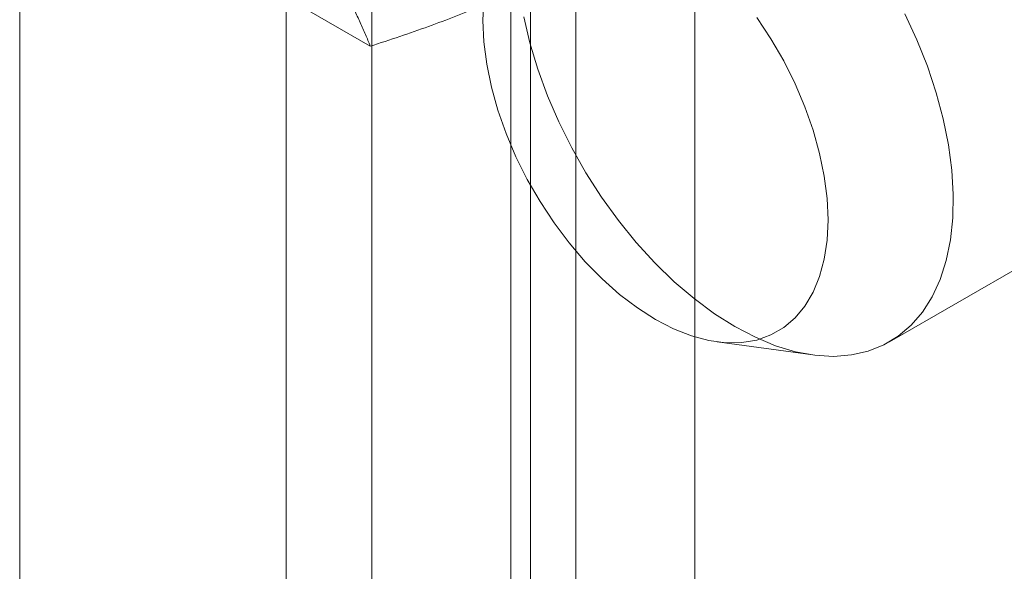
# Model space of a CAD drawing. Units: millimetres. Extents: x 63 to 4289, y 55 to 3025.
# Drawn here: x 3820 to 3826, y 2323 to 2326 of the extents above; entities that cross this region are included whole.
import ezdxf

# ---------------------------------------------------------------- set-up
doc = ezdxf.new("R2010")
doc.units = ezdxf.units.MM
doc.header["$LTSCALE"] = 2

msp = doc.modelspace()

# ---------------------------------------------------------------- linework, layer by layer
at = {"color": 7, "linetype": 'Continuous', "lineweight": 18}
for p, q in [((3823.7642, 1817.4188), (3823.7642, 2362.7048)), ((3823.0218, 1816.9902), (3823.0218, 2362.2761)), ((3819.5569, 1822.9913), (3819.5569, 2361.9899)), ((3821.7505, 2332.6793), (3821.7505, 2300.6709)), ((3822.7404, 2300.0995), (3822.7404, 2332.1079)), ((3821.2174, 2331.9364), (3821.2174, 2299.928)), ((3822.6174, 2331.9364), (3822.6174, 2299.928)), ((3822.7404, 2299.7566), (3822.7404, 2331.765)), ((3821.7505, 2331.1935), (3821.7505, 2299.1851)), ((3821.7414, 2326.0166), (3820.7587, 2326.5839)), ((3824.9762, 2324.174), (3828.0698, 2325.9599)), ((3823.9024, 2324.1738), (3824.4994, 2324.0924))]:
    msp.add_line(p, q, dxfattribs=at)
at = {"color": 7, "linetype": 'Continuous', "lineweight": 18, "flags": 128}
for points in [[(3822.4493, 2326.3026), (3822.4434, 2326.1762), (3822.4493, 2326.043), (3822.4669, 2325.9045), (3822.4961, 2325.7621), (3822.5364, 2325.6174), (3822.5875, 2325.4721), (3822.6488, 2325.3277), (3822.7196, 2325.1858), (3822.7992, 2325.0479), (3822.8867, 2324.9156), (3822.9811, 2324.7903), (3823.0814, 2324.6734), (3823.1865, 2324.5662), (3823.2952, 2324.4698), (3823.4064, 2324.3853), (3823.5188, 2324.3136)], [(3824.0138, 2324.2693), (3823.8863, 2324.3498), (3823.76, 2324.4434), (3823.6359, 2324.5493), (3823.5151, 2324.6665), (3823.3987, 2324.7941), (3823.2877, 2324.9308), (3823.1831, 2325.0756), (3823.0857, 2325.2271), (3822.9966, 2325.3839), (3822.9163, 2325.5448), (3822.8458, 2325.7083), (3822.7855, 2325.873), (3822.7359, 2326.0374), (3822.6976, 2326.2001)], [(3823.5188, 2324.3136), (3823.6312, 2324.2555), (3823.7424, 2324.2116), (3823.8511, 2324.1825), (3823.9562, 2324.1684), (3824.0565, 2324.1695), (3824.1509, 2324.1858), (3824.2384, 2324.2171), (3824.318, 2324.2631), (3824.3889, 2324.3232), (3824.4502, 2324.3968), (3824.5013, 2324.4832), (3824.5416, 2324.5812), (3824.5707, 2324.69), (3824.5883, 2324.8082), (3824.5942, 2324.9346), (3824.5883, 2325.0678), (3824.5707, 2325.2063), (3824.5416, 2325.3487), (3824.5013, 2325.4934), (3824.4502, 2325.6387), (3824.3889, 2325.7831), (3824.318, 2325.925), (3824.2384, 2326.0629), (3824.1509, 2326.1952)], [(3825.0723, 2326.2183), (3825.1478, 2326.0559), (3825.2133, 2325.8917), (3825.2683, 2325.727), (3825.3123, 2325.5633), (3825.3448, 2325.402), (3825.3656, 2325.2446), (3825.3746, 2325.0924), (3825.3716, 2324.9468), (3825.3567, 2324.8091), (3825.33, 2324.6805), (3825.2917, 2324.562), (3825.2422, 2324.4548), (3825.1818, 2324.3598), (3825.1113, 2324.2777), (3825.031, 2324.2095), (3824.9419, 2324.1555), (3824.8445, 2324.1164), (3824.7399, 2324.0925), (3824.6289, 2324.0839), (3824.5125, 2324.0907), (3824.3917, 2324.1129), (3824.2676, 2324.1504), (3824.1413, 2324.2026), (3824.0138, 2324.2693)]]:
    msp.add_lwpolyline(points, dxfattribs=at)
at = {"color": 7, "linetype": 'Continuous', "lineweight": 18}
for points, knots in [([(3821.3467, 2326.7277), (3821.3601, 2326.7085), (3821.3953, 2326.6579), (3821.4481, 2326.5785), (3821.5039, 2326.49), (3821.5546, 2326.4045), (3821.6007, 2326.3216), (3821.6422, 2326.2414), (3821.6794, 2326.1638), (3821.7128, 2326.0886), (3821.7319, 2326.0406), (3821.7414, 2326.0166)], [0, 0, 0, 0, 0.070004, 0.184894, 0.299785, 0.415301, 0.530821, 0.647921, 0.765024, 0.882511, 1, 1, 1, 1]), ([(3821.7414, 2326.0166), (3821.8028, 2326.0364), (3821.9254, 2326.0762), (3822.1032, 2326.1386), (3822.2753, 2326.203), (3822.441, 2326.2696), (3822.6033, 2326.3399), (3822.7613, 2326.4141), (3822.915, 2326.4919), (3823.0126, 2326.5469), (3823.0614, 2326.5744)], [0, 0, 0, 0, 0.128537, 0.257172, 0.380213, 0.503284, 0.626313, 0.750861, 0.875459, 1, 1, 1, 1])]:
    msp.add_open_spline(points, degree=3, knots=knots, dxfattribs=at)

doc.saveas('drawing.dxf')
